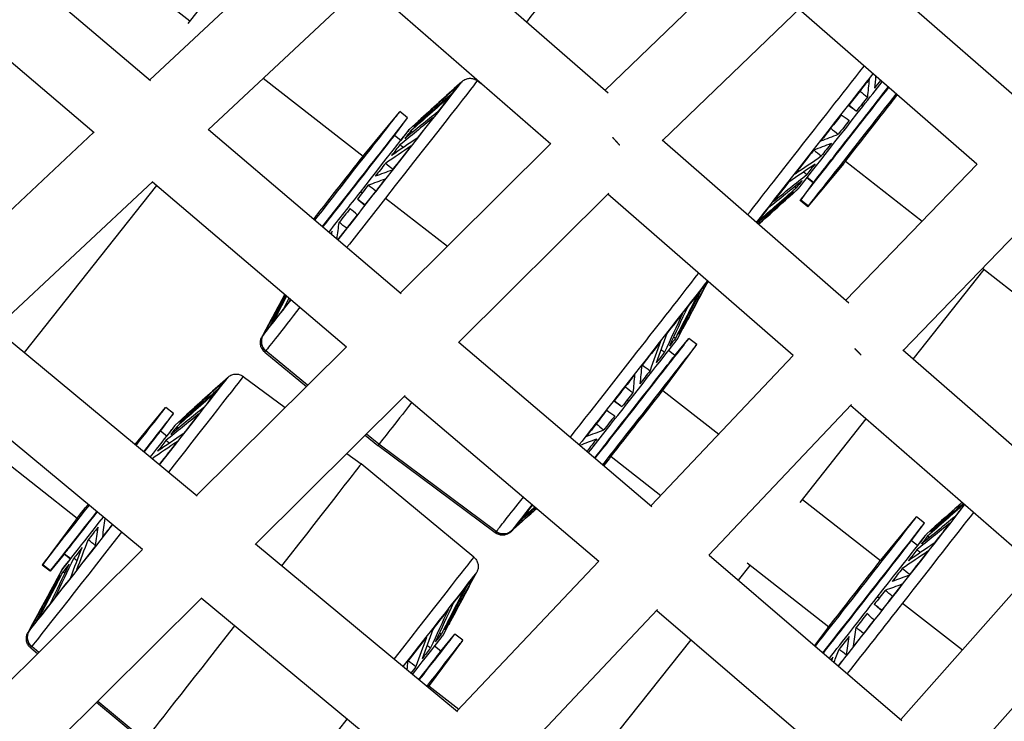
# Model space of a CAD drawing. Units: millimetres. Extents: x -5739 to 5704, y -5928 to 5136.
# Drawn here: x -1765 to -1519, y -1681 to -1506 of the extents above; entities that cross this region are included whole.
import ezdxf

# ---------------------------------------------------------------- set-up
doc = ezdxf.new("R2010")
doc.units = ezdxf.units.MM
doc.header["$LTSCALE"] = 20
doc.layers.add('2d', color=230, linetype='Continuous')

msp = doc.modelspace()

# ---------------------------------------------------------------- linework, layer by layer
at = {"layer": '2d'}
for p, q in [((-1699.71, -1478.2), (-1722.62, -1507.09)), ((-1780.03, -1480.47), (-1731.92, -1521.32)), ((-1750.42, -1484.28), (-1722.09, -1506.41)), ((-1692.65, -1484.35), (-1732.06, -1521.19)), ((-1617.61, -1524.52), (-1664.26, -1483.88)), ((-1511.51, -1529.25), (-1556.36, -1490.21)), ((-1618.43, -1523.81), (-1584.26, -1490.91)), ((-1794.44, -1493.16), (-1745.96, -1534.32)), ((-1678.08, -1496.74), (-1717.56, -1533.64)), ((-1631.97, -1537.21), (-1678.25, -1496.89)), ((-1604.04, -1536.34), (-1569.23, -1502.82)), ((-1525.51, -1542.25), (-1569.98, -1503.54)), ((-1703.75, -1520.73), (-1678.83, -1540.2)), ((-1654.64, -1522.03), (-1654.11, -1521.55)), ((-1650.3, -1521.36), (-1649.37, -1522.05)), ((-1554.98, -1524.04), (-1554.94, -1524.2)), ((-1545.41, -1524.94), (-1545.28, -1525.05)), ((-1678.6, -1539.9), (-1669.68, -1529.12)), ((-1667.71, -1530.64), (-1669.67, -1529.1)), ((-1554.19, -1527.17), (-1554.03, -1527.82)), ((-1671, -1535.07), (-1667.72, -1530.65)), ((-1667.28, -1533.52), (-1665.02, -1531.47)), ((-1665.02, -1531.47), (-1665, -1531.48)), ((-1746.04, -1534.25), (-1785.43, -1571.08)), ((-1717.48, -1533.57), (-1669.29, -1574.48)), ((-1667.41, -1533.68), (-1667.41, -1533.69)), ((-1669.43, -1536.28), (-1670.99, -1535.06)), ((-1557.48, -1576.91), (-1604.14, -1536.25)), ((-1669.47, -1574.33), (-1632.04, -1537.15)), ((-1678.66, -1539.98), (-1678.66, -1539.98)), ((-1558.36, -1541.47), (-1539.21, -1556.44)), ((-1558.8, -1542.02), (-1567.72, -1552.8)), ((-1567.58, -1552.64), (-1558.74, -1541.95)), ((-1525.44, -1542.17), (-1558.3, -1576.19)), ((-1731.32, -1546.5), (-1770.73, -1583.35)), ((-1731.46, -1546.63), (-1682.94, -1587.82)), ((-1566.3, -1546.72), (-1569.54, -1551.1)), ((-1566.41, -1546.87), (-1568, -1545.62)), ((-1567.88, -1545.48), (-1566.3, -1546.72)), ((-1730.42, -1547.51), (-1763.51, -1589.23)), ((-1679.52, -1549.18), (-1678.86, -1549.17)), ((-1675.84, -1549.15), (-1675.68, -1549.15)), ((-1580.09, -1557.21), (-1570.03, -1548.2)), ((-1570.16, -1548.37), (-1572.44, -1550.41)), ((-1566.41, -1546.87), (-1569.68, -1551.27)), ((-1673.21, -1550.66), (-1657.75, -1562.68)), ((-1654.99, -1586.72), (-1617.48, -1549.47)), ((-1571.38, -1590), (-1617.68, -1549.66)), ((-1572.44, -1550.41), (-1572.45, -1550.4)), ((-1567.73, -1552.82), (-1569.69, -1551.28)), ((-1569.54, -1551.1), (-1567.58, -1552.64)), ((-1510.44, -1554), (-1543.95, -1588.69)), ((-1541.42, -1590.9), (-1523.74, -1568.53)), ((-1524.16, -1568.2), (-1504, -1583.95)), ((-1698.32, -1574.76), (-1703.89, -1585.08)), ((-1720.26, -1625.06), (-1770.67, -1583.3)), ((-1600.37, -1585.94), (-1598.93, -1583.25)), ((-1598.93, -1583.25), (-1598.95, -1583.24)), ((-1703.78, -1584.74), (-1704.12, -1585.38)), ((-1600.93, -1589.95), (-1597.44, -1585.72)), ((-1595.47, -1587.24), (-1597.43, -1585.71)), ((-1720.41, -1624.93), (-1683, -1587.77)), ((-1654.93, -1586.67), (-1606.68, -1627.64)), ((-1603.82, -1598.5), (-1595.48, -1587.26)), ((-1703.4, -1589.12), (-1693, -1597.71)), ((-1692.72, -1597.42), (-1703.14, -1588.81)), ((-1571.43, -1589.95), (-1606.89, -1627.46)), ((-1600.93, -1589.95), (-1602.52, -1588.71)), ((-1497.36, -1629.28), (-1544.02, -1588.63)), ((-1713.09, -1595.87), (-1712.56, -1595.38)), ((-1708.76, -1595.19), (-1698.29, -1602.96)), ((-1733.91, -1638.42), (-1784.67, -1596.38)), ((-1613.56, -1597.82), (-1613.52, -1597.98)), ((-1705.75, -1637.15), (-1668.3, -1599.95)), ((-1668.46, -1600.11), (-1619.92, -1641.32)), ((-1603.96, -1598.68), (-1590, -1609.58)), ((-1735.78, -1612.2), (-1728.14, -1602.95)), ((-1726.16, -1604.47), (-1728.12, -1602.94)), ((-1612.77, -1600.95), (-1612.61, -1601.6)), ((-1556.87, -1602.2), (-1592.45, -1639.84)), ((-1510.79, -1642.78), (-1557.1, -1602.44)), ((-1729.45, -1608.9), (-1726.18, -1604.49)), ((-1725.73, -1607.35), (-1723.47, -1605.3)), ((-1723.47, -1605.3), (-1723.45, -1605.31)), ((-1569.67, -1626.64), (-1553.22, -1605.82)), ((-1779.41, -1607.77), (-1750.22, -1630.55)), ((-1725.87, -1607.52), (-1725.86, -1607.52)), ((-1725.87, -1607.52), (-1725.86, -1607.52)), ((-1727.88, -1610.12), (-1729.44, -1608.89)), ((-1678.29, -1609.87), (-1675.15, -1612.47)), ((-1674.89, -1612.15), (-1678, -1609.58)), ((-1645.81, -1634.25), (-1675.15, -1612.47)), ((-1645.55, -1633.93), (-1674.89, -1612.15)), ((-1682.86, -1614.41), (-1679.33, -1617.04)), ((-1616.91, -1615.21), (-1604.49, -1624.91)), ((-1651.16, -1640.32), (-1679.33, -1617.04)), ((-1618.72, -1617.42), (-1617.32, -1615.73)), ((-1617.38, -1615.8), (-1618.72, -1617.42)), ((-1569.09, -1625.91), (-1549.58, -1641.15)), ((-1635.46, -1628.12), (-1641.78, -1633.78)), ((-1549.51, -1641.05), (-1540.59, -1630.27)), ((-1538.62, -1631.79), (-1540.58, -1630.25)), ((-1750.61, -1631.04), (-1758.95, -1642.28)), ((-1750.55, -1630.97), (-1758.82, -1642.12)), ((-1541.91, -1636.22), (-1538.63, -1631.8)), ((-1538.19, -1634.67), (-1535.93, -1632.62)), ((-1535.93, -1632.62), (-1535.91, -1632.63)), ((-1641.46, -1633.57), (-1642.01, -1634.07)), ((-1538.32, -1634.84), (-1538.32, -1634.84)), ((-1538.32, -1634.84), (-1538.32, -1634.84)), ((-1655.22, -1678.93), (-1705.71, -1637.11)), ((-1540.34, -1637.43), (-1541.9, -1636.21)), ((-1771.34, -1675.53), (-1733.95, -1638.39)), ((-1753.49, -1639.58), (-1756.99, -1643.82)), ((-1756.86, -1643.65), (-1753.38, -1639.45)), ((-1751.93, -1640.82), (-1753.5, -1639.59)), ((-1753.38, -1639.45), (-1751.82, -1640.67)), ((-1592.42, -1639.8), (-1544.27, -1681.06)), ((-1757, -1643.83), (-1758.96, -1642.3)), ((-1758.82, -1642.12), (-1756.86, -1643.65)), ((-1619.96, -1641.28), (-1655.4, -1678.78)), ((-1585.09, -1646.08), (-1582.14, -1642.37)), ((-1582.91, -1641.76), (-1562.53, -1657.68)), ((-1549.57, -1641.13), (-1549.57, -1641.13)), ((-1549.57, -1641.13), (-1549.57, -1641.13)), ((-1762.34, -1658.92), (-1753.97, -1643.4)), ((-1754.1, -1643.56), (-1755.56, -1646.25)), ((-1650.78, -1644.7), (-1650.43, -1644.04)), ((-1544.53, -1680.83), (-1510.82, -1642.75)), ((-1755.56, -1646.25), (-1755.54, -1646.26)), ((-1756.51, -1687.58), (-1719.11, -1650.43)), ((-1668.46, -1692.64), (-1719.25, -1650.56)), ((-1550.43, -1650.33), (-1549.77, -1650.32)), ((-1546.75, -1650.3), (-1546.59, -1650.3)), ((-1544.12, -1651.81), (-1529.15, -1663.45)), ((-1605.29, -1653.42), (-1640.82, -1691.01)), ((-1605.48, -1653.63), (-1557.1, -1695.08)), ((-1530.12, -1693.22), (-1496.24, -1654.94)), ((-1658.82, -1659.78), (-1657.39, -1657.08)), ((-1657.39, -1657.08), (-1657.4, -1657.07)), ((-1762.23, -1658.58), (-1762.58, -1659.21)), ((-1659.39, -1663.78), (-1655.89, -1659.56)), ((-1653.92, -1661.08), (-1655.88, -1659.54)), ((-1563.07, -1658.36), (-1566.06, -1662.39)), ((-1563.01, -1658.29), (-1566.05, -1662.39)), ((-1662.27, -1672.33), (-1653.93, -1661.1)), ((-1628.23, -1700.33), (-1596.93, -1660.96)), ((-1761.85, -1662.95), (-1760.12, -1664.38)), ((-1759.83, -1664.1), (-1761.6, -1662.64)), ((-1659.39, -1663.78), (-1660.97, -1662.54)), ((-1662.39, -1672.48), (-1654.94, -1678.29)), ((-1745.4, -1676.55), (-1733.6, -1686.31)), ((-1745.12, -1676.26), (-1733.34, -1685.99))]:
    msp.add_line(p, q, dxfattribs=at)
at = {"layer": '2d', "extrusion": (0, 0, -1)}
for centre, major_axis, ratio, start_param, end_param in [((-1618.27, -1481.46), (26.55, 33.88), 0.001036, 1.434375, 2.41192), ((-1558.42, -1528.36), (25.02, 31.93), 0.001036, 1.292672, 1.434375), ((-1676.85, -1555.24), (26.55, 33.88), 0.001036, -0.000027, 1.434375), ((-1679.21, -1553.39), (24.57, 31.36), 0.001036, -0.097504, 0.11321), ((-1558.31, -1528.44), (24.57, 31.36), 0.001036, 1.330541, 1.434375), ((-1556.4, -1529.94), (16.04, 20.47), 0.001036, 1.133901, 1.236464), ((-1679.21, -1553.39), (24.57, 31.36), 0.001036, 0.188095, 0.39881), ((-1558.42, -1528.36), (25.02, 31.93), 0.001036, 1.434375, 2.664878), ((-1558.31, -1528.44), (24.57, 31.36), 0.001036, 1.434375, 1.541158), ((-1679.21, -1553.39), (24.57, 31.36), 0.001036, 0.473695, 0.684409), ((-1556.4, -1529.94), (16.04, 20.47), 0.001036, 1.349636, 1.434375), ((-1556.4, -1529.94), (16.04, 20.47), 0.001036, 1.434375, 1.522064), ((-1681.06, -1551.94), (16.04, 20.47), 0.001036, 0.207227, 0.379678), ((-1679.21, -1553.39), (24.57, 31.36), 0.001036, 0.759294, 0.970008), ((-1681.06, -1551.94), (16.04, 20.47), 0.001036, -0.006094, 0.094079), ((-1558.31, -1528.44), (24.57, 31.36), 0.001036, 1.616141, 1.826758), ((-1556.4, -1529.94), (16.04, 20.47), 0.001036, 1.635235, 1.807663), ((-1681.06, -1551.94), (16.04, 20.47), 0.001036, 0.492826, 0.665278), ((-1556.4, -1529.94), (16.04, 20.47), 0.001036, 1.920835, 2.093262), ((-1681.06, -1551.94), (16.04, 20.47), 0.001036, 0.778425, 0.950877), ((-1679.21, -1553.39), (24.57, 31.36), 0.001036, 1.044893, 1.255608), ((-1558.31, -1528.44), (24.57, 31.36), 0.001036, 1.90174, 2.112357), ((-1681.06, -1551.94), (16.04, 20.47), 0.001036, 1.064025, 1.236476), ((-1556.4, -1529.94), (16.04, 20.47), 0.001036, 2.206434, 2.378862), ((-1679.21, -1553.39), (24.57, 31.36), 0.001036, 1.330493, 1.434375), ((-1558.31, -1528.44), (24.57, 31.36), 0.001036, 2.187339, 2.397956), ((-1556.4, -1529.94), (16.04, 20.47), 0.001036, 2.492033, 2.664461), ((-1681.06, -1551.94), (16.04, 20.47), 0.001036, 1.434375, 1.522076), ((-1681.06, -1551.94), (16.04, 20.47), 0.001036, 1.349624, 1.434375), ((-1679.21, -1553.39), (24.57, 31.36), 0.001036, 1.434375, 1.541207), ((-1556.4, -1529.94), (16.04, 20.47), 0.001036, 2.777633, 2.95006), ((-1676.85, -1555.24), (26.55, 33.88), 0.001036, 1.434375, 1.800221), ((-1556.4, -1529.94), (16.04, 20.47), 0.001036, 3.063232, 3.141575), ((-1681.06, -1551.94), (16.04, 20.47), 0.001036, 1.635223, 1.807675), ((-1558.31, -1528.44), (24.57, 31.36), 0.001036, 2.472939, 2.683556), ((-1679.21, -1553.39), (24.57, 31.36), 0.001036, 1.616092, 1.815991), ((-1681.06, -1551.94), (16.04, 20.47), 0.001036, 1.920823, 1.947905), ((-1616.99, -1602.14), (25.02, 31.93), 0.001036, 0.26307, 1.434375), ((-1616.89, -1602.22), (24.57, 31.36), 0.001036, 0.188144, 0.398761), ((-1679.21, -1553.39), (24.57, 31.36), 0.001036, 2.374661, 2.398005), ((-1616.89, -1602.22), (24.57, 31.36), 0.001036, 0.473743, 0.68436), ((-1676.85, -1555.24), (26.55, 33.88), 0.001036, 2.303917, 3.005172), ((-1679.21, -1553.39), (24.57, 31.36), 0.001036, 2.47289, 2.683604), ((-1616.89, -1602.22), (24.57, 31.36), 0.001036, 0.759343, 0.96996), ((-1679.21, -1553.39), (24.57, 31.36), 0.001036, 2.758489, 2.969204), ((-1614.97, -1603.72), (16.04, 20.47), 0.001036, 0.207239, 0.379666), ((-1614.97, -1603.72), (16.04, 20.47), 0.001036, 0.000018, 0.094067), ((-1701.25, -1586.52), (-2.35, 1.87), 0.990709, -1.552234, -0.175994), ((-1679.21, -1553.39), (24.57, 31.36), 0.001036, 3.044089, 3.251175), ((-1614.97, -1603.72), (16.04, 20.47), 0.001036, 0.492838, 0.665266), ((-1616.89, -1602.22), (24.57, 31.36), 0.001036, 1.044942, 1.255559), ((-1676.85, -1555.24), (26.55, 33.88), 0.001036, 3.005172, 3.14162), ((-1614.97, -1603.72), (16.04, 20.47), 0.001036, 0.778437, 0.950865), ((-1735.3, -1629.07), (26.55, 33.88), 0.001036, -0.000027, 1.271418), ((-1737.66, -1627.22), (24.57, 31.36), 0.001036, -0.097504, 0.11321), ((-1616.89, -1602.22), (24.57, 31.36), 0.001036, 1.330541, 1.434375), ((-1614.97, -1603.72), (16.04, 20.47), 0.001036, 1.064037, 1.236464), ((-1737.66, -1627.22), (24.57, 31.36), 0.001036, 0.188095, 0.39881), ((-1616.99, -1602.14), (25.02, 31.93), 0.001036, 1.434375, 1.891149), ((-1616.89, -1602.22), (24.57, 31.36), 0.001036, 1.434375, 1.541158), ((-1737.66, -1627.22), (24.57, 31.36), 0.001036, 0.473695, 0.684409), ((-1614.97, -1603.72), (16.04, 20.47), 0.001036, 1.349636, 1.434375), ((-1648.01, -1577.84), (27.14, 34.63), 0.001036, 2.328561, 3.005172), ((-1614.97, -1603.72), (16.04, 20.47), 0.001036, 1.434375, 1.522064), ((-1739.51, -1625.77), (16.04, 20.47), 0.001036, 0.207227, 0.379678), ((-1737.66, -1627.22), (24.57, 31.36), 0.001036, 0.759294, 0.970008), ((-1739.51, -1625.77), (16.04, 20.47), 0.001036, -0.006094, 0.094079), ((-1616.89, -1602.22), (24.57, 31.36), 0.001036, 1.616141, 1.826758), ((-1614.97, -1603.72), (16.04, 20.47), 0.001036, 1.635235, 1.807663), ((-1739.51, -1625.77), (16.04, 20.47), 0.001036, 0.492826, 0.665278), ((-1739.51, -1625.77), (16.04, 20.47), 0.001036, 0.778425, 0.950877), ((-1737.66, -1627.22), (24.57, 31.36), 0.001036, 1.044893, 1.244339), ((-1648.01, -1577.84), (27.14, 34.63), 0.001036, 3.005172, 3.14162), ((-1614.97, -1603.72), (16.04, 20.47), 0.001036, 1.920835, 2.088617), ((-1706.46, -1651.67), (27.14, 34.63), 0.001036, -0.000027, 1.30168), ((-1616.99, -1602.14), (25.02, 31.93), 0.001036, 2.47128, 3.005172), ((-1616.89, -1602.22), (24.57, 31.36), 0.001036, 2.494961, 2.683556), ((-1550.12, -1654.54), (24.57, 31.36), 0.001036, 0.511128, 0.684409), ((-1547.76, -1656.39), (26.55, 33.88), 0.001036, 0.63741, 1.434375), ((-1739.51, -1625.77), (16.04, 20.47), 0.001036, 1.920823, 2.093274), ((-1737.66, -1627.22), (24.57, 31.36), 0.001036, 1.727871, 1.826806), ((-1616.89, -1602.22), (24.57, 31.36), 0.001036, 2.758538, 2.969155), ((-1550.12, -1654.54), (24.57, 31.36), 0.001036, 0.759294, 0.970008), ((-1551.97, -1653.09), (16.04, 20.47), 0.001036, -0.006094, 0.094079), ((-1735.3, -1629.07), (26.55, 33.88), 0.001036, 1.718009, 3.005172), ((-1643.78, -1631.55), (-2.35, 1.87), 0.990709, 3.308508, 4.678592), ((-1616.99, -1602.14), (25.02, 31.93), 0.001036, 3.005172, 3.135717), ((-1616.89, -1602.22), (24.57, 31.36), 0.001036, 3.044137, 3.135717), ((-1551.97, -1653.09), (16.04, 20.47), 0.001036, 0.492826, 0.665278), ((-1551.97, -1653.09), (16.04, 20.47), 0.001036, 0.207227, 0.379678), ((-1737.66, -1627.22), (24.57, 31.36), 0.001036, 1.901691, 2.112406), ((-1739.51, -1625.77), (16.04, 20.47), 0.001036, 2.206422, 2.378874), ((-1551.97, -1653.09), (16.04, 20.47), 0.001036, 0.778425, 0.950877), ((-1550.12, -1654.54), (24.57, 31.36), 0.001036, 1.044893, 1.255608), ((-1739.51, -1625.77), (16.04, 20.47), 0.001036, 2.492021, 2.664473), ((-1739.51, -1625.77), (16.04, 20.47), 0.001036, 2.777621, 2.950072), ((-1675.45, -1675.97), (25.02, 31.93), 0.001036, 0.005875, 1.305689), ((-1675.35, -1676.05), (24.57, 31.36), 0.001036, 0.005875, 0.113162), ((-1551.97, -1653.09), (16.04, 20.47), 0.001036, 1.064025, 1.236476), ((-1737.66, -1627.22), (24.57, 31.36), 0.001036, 2.187291, 2.398005), ((-1739.51, -1625.77), (16.04, 20.47), 0.001036, 3.06322, 3.147687), ((-1675.35, -1676.05), (24.57, 31.36), 0.001036, 0.188144, 0.398761), ((-1550.12, -1654.54), (24.57, 31.36), 0.001036, 1.330493, 1.434375), ((-1675.35, -1676.05), (24.57, 31.36), 0.001036, 0.473743, 0.68436), ((-1551.97, -1653.09), (16.04, 20.47), 0.001036, 1.349624, 1.434375), ((-1737.66, -1627.22), (24.57, 31.36), 0.001036, 2.47289, 2.683604), ((-1547.76, -1656.39), (26.55, 33.88), 0.001036, 1.434375, 1.963697), ((-1551.97, -1653.09), (16.04, 20.47), 0.001036, 1.434375, 1.522076), ((-1550.12, -1654.54), (24.57, 31.36), 0.001036, 1.434375, 1.541207), ((-1675.35, -1676.05), (24.57, 31.36), 0.001036, 0.759343, 0.96996), ((-1551.97, -1653.09), (16.04, 20.47), 0.001036, 1.635223, 1.807675), ((-1737.66, -1627.22), (24.57, 31.36), 0.001036, 2.758489, 2.969204), ((-1706.46, -1651.67), (27.14, 34.63), 0.001036, 1.737668, 3.005172), ((-1673.43, -1677.56), (16.04, 20.47), 0.001036, 0.000018, 0.094067), ((-1550.12, -1654.54), (24.57, 31.36), 0.001036, 1.616092, 1.826806), ((-1759.7, -1660.35), (-2.35, 1.87), 0.990709, -1.552234, -0.175994), ((-1737.66, -1627.22), (24.57, 31.36), 0.001036, 3.044089, 3.251175), ((-1673.43, -1677.56), (16.04, 20.47), 0.001036, 0.492838, 0.665266), ((-1673.43, -1677.56), (16.04, 20.47), 0.001036, 0.207239, 0.379666), ((-1675.35, -1676.05), (24.57, 31.36), 0.001036, 1.044942, 1.255559), ((-1551.97, -1653.09), (16.04, 20.47), 0.001036, 1.920823, 2.093274), ((-1735.3, -1629.07), (26.55, 33.88), 0.001036, 3.005172, 3.14162), ((-1673.43, -1677.56), (16.04, 20.47), 0.001036, 0.778437, 0.950865), ((-1550.12, -1654.54), (24.57, 31.36), 0.001036, 1.901691, 1.993638), ((-1551.97, -1653.09), (16.04, 20.47), 0.001036, 2.206422, 2.245336), ((-1673.43, -1677.56), (16.04, 20.47), 0.001036, 1.064037, 1.152738)]:
    msp.add_ellipse(centre, major_axis=major_axis, ratio=ratio, start_param=start_param, end_param=end_param, dxfattribs=at)
at = {"layer": '2d'}
for centre, major_axis, ratio, start_param, end_param in [((-1560.68, -1526.58), (26.55, 33.88), 0.001036, 3.726286, 4.977693), ((-1679.12, -1553.46), (25.01, 31.91), 0.001036, -1.434375, 0.006094), ((-1555.98, -1530.27), (14.19, 18.1), 0.001036, -1.434375, -1.073214), ((-1554.27, -1531.61), (15.42, 19.68), 0.001036, 3.278014, 5.162002), ((-1554.38, -1531.52), (12.03, 15.35), 0.001036, 3.278014, 5.303882), ((-1552.31, -1533.14), (15.42, 19.68), 0.001036, 3.278014, 5.156285), ((-1552.02, -1533.37), (6.78, 8.66), 0.001036, 3.278014, 6.056512), ((-1685.09, -1548.78), (15.42, 19.68), 0.001036, 4.327934, 6.322757), ((-1555.98, -1530.27), (14.19, 18.1), 0.001036, 3.278014, 4.84881), ((-1683.13, -1550.32), (15.42, 19.68), 0.001036, 4.323712, 6.283185), ((-1681.46, -1551.62), (14.19, 18.1), 0.001036, -1.434375, 0.136421), ((-1681.46, -1551.62), (14.19, 18.1), 0.001036, 0.136421, 0.558924), ((-1683.02, -1550.41), (12.03, 15.35), 0.001036, 4.204735, 6.243613), ((-1685.38, -1548.56), (6.78, 8.66), 0.001036, 3.694461, 6.419606), ((-1685.38, -1548.56), (6.78, 8.66), 0.001036, 0.136421, 0.264331), ((-1552.02, -1533.37), (6.78, 8.66), 0.001036, 3.181165, 3.278014), ((-1554.38, -1531.52), (12.03, 15.35), 0.001036, 3.141593, 3.278014), ((-1681.46, -1551.62), (14.19, 18.1), 0.001036, 4.283866, 4.84881), ((-1679.12, -1553.46), (25.01, 31.91), 0.001036, 4.471436, 4.84881), ((-1555.98, -1530.27), (14.19, 18.1), 0.001036, 3.147468, 3.278014), ((-1554.27, -1531.61), (15.42, 19.68), 0.001036, 3.102021, 3.278014), ((-1552.31, -1533.14), (15.42, 19.68), 0.001036, 3.141593, 3.278014), ((-1619.26, -1600.36), (26.55, 33.88), 0.001036, 4.413822, 5.864141), ((-1679.12, -1553.46), (25.01, 31.91), 0.001036, 3.278014, 3.926292), ((-1701.25, -1586.52), (-2.35, 1.87), 0.990709, 0.175994, 1.552234), ((-1679.12, -1553.46), (25.01, 31.91), 0.001036, 3.135498, 3.278014), ((-1612.85, -1605.39), (15.42, 19.68), 0.001036, 4.16646, 6.322757), ((-1614.56, -1604.05), (14.19, 18.1), 0.001036, -1.434375, -0.005875), ((-1610.89, -1606.92), (15.42, 19.68), 0.001036, 4.161878, 6.283185), ((-1612.96, -1605.3), (12.03, 15.35), 0.001036, 3.984423, 6.283185), ((-1737.57, -1627.3), (25.01, 31.91), 0.001036, -1.250325, 0.006094), ((-1610.6, -1607.15), (6.78, 8.66), 0.001036, 3.278014, 6.243613), ((-1743.54, -1622.62), (15.42, 19.68), 0.001036, -1.024946, 0.039572), ((-1614.56, -1604.05), (14.19, 18.1), 0.001036, 4.117218, 4.84881), ((-1741.58, -1624.15), (15.42, 19.68), 0.001036, -1.028107, 0), ((-1739.92, -1625.46), (14.19, 18.1), 0.001036, -0.977796, 0.136421), ((-1739.92, -1625.46), (14.19, 18.1), 0.001036, 0.136421, 0.558924), ((-1741.47, -1624.24), (12.03, 15.35), 0.001036, -0.847428, -0.039572), ((-1610.6, -1607.15), (6.78, 8.66), 0.001036, 3.181165, 3.278014), ((-1619.26, -1600.36), (26.55, 33.88), 0.001036, 3.278014, 3.885403), ((-1743.54, -1622.62), (15.42, 19.68), 0.001036, 3.278014, 4.46885), ((-1743.83, -1622.39), (6.78, 8.66), 0.001036, 3.278014, 4.133496), ((-1550.03, -1654.61), (25.01, 31.91), 0.001036, -1.434375, -0.541719), ((-1741.58, -1624.15), (15.42, 19.68), 0.001036, 3.278014, 4.466063), ((-1739.92, -1625.46), (14.19, 18.1), 0.001036, 3.278014, 4.441546), ((-1741.47, -1624.24), (12.03, 15.35), 0.001036, 3.278014, 4.394238), ((-1556, -1649.93), (15.42, 19.68), 0.001036, 4.016891, 6.322757), ((-1737.57, -1627.3), (25.01, 31.91), 0.001036, 3.278014, 4.557994), ((-1743.83, -1622.39), (6.78, 8.66), 0.001036, 2.799497, 3.278014), ((-1554.04, -1651.47), (15.42, 19.68), 0.001036, 4.011193, 6.283185), ((-1619.26, -1600.36), (26.55, 33.88), 0.001036, 3.14162, 3.278014), ((-1643.78, -1631.55), (-2.35, 1.87), 0.990709, 1.604594, 2.974677), ((-1552.37, -1652.77), (14.19, 18.1), 0.001036, -1.434375, 0.136421), ((-1552.37, -1652.77), (14.19, 18.1), 0.001036, 0.136421, 0.558924), ((-1553.93, -1651.56), (12.03, 15.35), 0.001036, 3.737932, 6.243613), ((-1741.47, -1624.24), (12.03, 15.35), 0.001036, 3.181165, 3.278014), ((-1743.54, -1622.62), (15.42, 19.68), 0.001036, 3.102021, 3.278014), ((-1739.92, -1625.46), (14.19, 18.1), 0.001036, 2.582668, 3.278014), ((-1677.71, -1674.2), (26.55, 33.88), 0.001036, -1.319415, -0.000027), ((-1556.29, -1649.71), (6.78, 8.66), 0.001036, 3.278014, 6.419606), ((-1741.58, -1624.15), (15.42, 19.68), 0.001036, 3.141593, 3.278014), ((-1552.37, -1652.77), (14.19, 18.1), 0.001036, 3.9296, 4.84881), ((-1550.03, -1654.61), (25.01, 31.91), 0.001036, 4.29724, 4.84881), ((-1759.7, -1660.35), (-2.35, 1.87), 0.990709, 0.175994, 1.552234), ((-1737.57, -1627.3), (25.01, 31.91), 0.001036, 3.135498, 3.278014), ((-1673.01, -1677.88), (14.19, 18.1), 0.001036, -1.094509, -0.005875), ((-1671.3, -1679.22), (15.42, 19.68), 0.001036, -1.137965, 0.039572), ((-1556.29, -1649.71), (6.78, 8.66), 0.001036, 2.739474, 3.278014), ((-1669.34, -1680.76), (15.42, 19.68), 0.001036, -1.140942, 0), ((-1671.41, -1679.13), (12.03, 15.35), 0.001036, -1.002784, 0), ((-1669.05, -1680.98), (6.78, 8.66), 0.001036, -0.329273, -0.039572), ((-1677.71, -1674.2), (26.55, 33.88), 0.001036, 3.278014, 4.518338)]:
    msp.add_ellipse(centre, major_axis=major_axis, ratio=ratio, start_param=start_param, end_param=end_param, dxfattribs=at)
for points in [[(-1654.76, -1522.18), (-1658.18, -1525.28), (-1661.59, -1528.37), (-1665.01, -1531.47)], [(-1654.75, -1522.18), (-1654.76, -1522.18), (-1654.76, -1522.18), (-1654.76, -1522.18)], [(-1552.44, -1521), (-1552.58, -1522.49), (-1552.72, -1523.98), (-1552.86, -1525.46)], [(-1550.81, -1520.23), (-1550.91, -1521.23), (-1551.01, -1522.23), (-1551.11, -1523.24)], [(-1656.56, -1524.5), (-1659.76, -1527.31), (-1662.96, -1530.12), (-1666.15, -1532.93)], [(-1655.07, -1522.59), (-1658.5, -1525.69), (-1661.93, -1528.8), (-1665.36, -1531.91)], [(-1654.79, -1522.23), (-1658.23, -1525.34), (-1661.66, -1528.45), (-1665.09, -1531.56)], [(-1554.78, -1523.99), (-1554.14, -1524.48), (-1553.5, -1524.97), (-1552.86, -1525.46)], [(-1657.33, -1525.49), (-1660.53, -1528.3), (-1663.72, -1531.1), (-1666.92, -1533.91)], [(-1660.15, -1529.11), (-1662.91, -1531.35), (-1665.67, -1533.6), (-1668.43, -1535.84)], [(-1557.55, -1527.53), (-1556.9, -1528.01), (-1556.25, -1528.48), (-1555.59, -1528.96)], [(-1557.47, -1527.43), (-1556.85, -1527.94), (-1556.22, -1528.45), (-1555.59, -1528.96)], [(-1661.37, -1530.66), (-1664.12, -1532.9), (-1666.87, -1535.14), (-1669.62, -1537.37)], [(-1665.16, -1532.06), (-1665.23, -1532.01), (-1665.29, -1531.96), (-1665.36, -1531.91)], [(-1559.4, -1529.88), (-1558.73, -1530.35), (-1558.07, -1530.81), (-1557.41, -1531.27)], [(-1666.47, -1534.25), (-1666.62, -1534.14), (-1666.77, -1534.02), (-1666.92, -1533.91)], [(-1562.03, -1533.24), (-1561.4, -1533.75), (-1560.77, -1534.25), (-1560.14, -1534.76)], [(-1665.29, -1535.68), (-1667.44, -1537.14), (-1669.58, -1538.6), (-1671.72, -1540.06)], [(-1566.27, -1538.65), (-1564.8, -1538.09), (-1563.34, -1537.53), (-1561.88, -1536.98)], [(-1564.5, -1536.4), (-1563.05, -1535.85), (-1561.59, -1535.31), (-1560.14, -1534.76)], [(-1666.85, -1537.67), (-1668.99, -1539.12), (-1671.12, -1540.57), (-1673.26, -1542.02)], [(-1668.77, -1538.04), (-1669.05, -1537.82), (-1669.34, -1537.6), (-1669.62, -1537.37)], [(-1566.28, -1538.67), (-1565.65, -1539.17), (-1565.02, -1539.67), (-1564.38, -1540.17)], [(-1570.95, -1544.62), (-1568.76, -1543.14), (-1566.57, -1541.65), (-1564.38, -1540.17)], [(-1671.56, -1543.69), (-1672.97, -1544.21), (-1674.37, -1544.72), (-1675.78, -1545.24)], [(-1671.4, -1543.49), (-1672.02, -1543), (-1672.64, -1542.51), (-1673.26, -1542.02)], [(-1572.49, -1546.59), (-1570.3, -1545.09), (-1568.1, -1543.6), (-1565.9, -1542.11)], [(-1568.82, -1544.09), (-1568.54, -1544.31), (-1568.26, -1544.53), (-1567.98, -1544.75)], [(-1673.33, -1545.95), (-1674.73, -1546.45), (-1676.13, -1546.96), (-1677.52, -1547.46)], [(-1577.57, -1553.05), (-1574.77, -1550.79), (-1571.96, -1548.52), (-1569.16, -1546.25)], [(-1576.38, -1551.53), (-1573.58, -1549.27), (-1570.78, -1547.01), (-1567.98, -1544.75)], [(-1675.68, -1548.94), (-1676.29, -1548.45), (-1676.91, -1547.96), (-1677.52, -1547.46)], [(-1580.41, -1556.93), (-1577.4, -1554.31), (-1574.39, -1551.7), (-1571.38, -1549.08)], [(-1580.34, -1556.57), (-1577.1, -1553.76), (-1573.87, -1550.95), (-1570.64, -1548.13)], [(-1571.07, -1547.8), (-1570.93, -1547.91), (-1570.78, -1548.02), (-1570.64, -1548.13)], [(-1678.37, -1552.38), (-1679, -1551.91), (-1679.63, -1551.43), (-1680.26, -1550.96)], [(-1678.45, -1552.49), (-1679.05, -1551.98), (-1679.66, -1551.47), (-1680.26, -1550.96)], [(-1580.12, -1557.19), (-1577.46, -1554.8), (-1574.8, -1552.42), (-1572.14, -1550.04)], [(-1580.07, -1557.23), (-1577.51, -1554.94), (-1574.95, -1552.64), (-1572.39, -1550.35)], [(-1572.32, -1549.9), (-1572.26, -1549.95), (-1572.2, -1549.99), (-1572.14, -1550.04)], [(-1680.29, -1554.83), (-1680.89, -1554.31), (-1681.48, -1553.79), (-1682.07, -1553.27)], [(-1686.65, -1559.75), (-1686.61, -1559.49), (-1686.58, -1559.23), (-1686.54, -1558.97)], [(-1685.34, -1560.86), (-1685.16, -1559.49), (-1684.98, -1558.13), (-1684.81, -1556.76)], [(-1682.93, -1558.2), (-1683.55, -1557.72), (-1684.18, -1557.24), (-1684.81, -1556.76)], [(-1594.24, -1573.33), (-1596.18, -1577.12), (-1598.12, -1580.92), (-1600.07, -1584.71)], [(-1592.75, -1571.42), (-1594.92, -1575.51), (-1597.1, -1579.6), (-1599.27, -1583.69)], [(-1592.68, -1571.44), (-1594.79, -1575.41), (-1596.89, -1579.37), (-1599, -1583.34)], [(-1592.68, -1571.44), (-1594.77, -1575.38), (-1596.86, -1579.31), (-1598.95, -1583.24)], [(-1703.66, -1584.6), (-1701.89, -1581.31), (-1700.12, -1578.03), (-1698.34, -1574.74)], [(-1703.41, -1584.29), (-1701.7, -1581.12), (-1700, -1577.95), (-1698.29, -1574.79)], [(-1701.99, -1582.48), (-1700.68, -1579.98), (-1699.38, -1577.47), (-1698.07, -1574.97)], [(-1701.23, -1581.53), (-1700.12, -1579.39), (-1699.01, -1577.25), (-1697.9, -1575.12)], [(-1698.47, -1578.01), (-1698.09, -1577.21), (-1697.71, -1576.41), (-1697.33, -1575.61)], [(-1697.27, -1576.49), (-1697.18, -1576.29), (-1697.09, -1576.09), (-1696.99, -1575.89)], [(-1595.02, -1574.33), (-1596.95, -1578.11), (-1598.89, -1581.9), (-1600.83, -1585.69)], [(-1597.84, -1577.94), (-1599.34, -1581.17), (-1600.84, -1584.4), (-1602.34, -1587.62)], [(-1599.05, -1579.49), (-1600.55, -1582.71), (-1602.04, -1585.93), (-1603.54, -1589.16)], [(-1599.46, -1583.53), (-1599.4, -1583.59), (-1599.34, -1583.64), (-1599.27, -1583.69)], [(-1602.98, -1584.51), (-1603.86, -1586.95), (-1604.75, -1589.4), (-1605.64, -1591.84)], [(-1601.28, -1585.34), (-1601.13, -1585.46), (-1600.98, -1585.57), (-1600.83, -1585.69)], [(-1604.53, -1586.5), (-1605.41, -1588.93), (-1606.29, -1591.37), (-1607.17, -1593.8)], [(-1604.41, -1588.47), (-1604.12, -1588.7), (-1603.83, -1588.93), (-1603.54, -1589.16)], [(-1609.25, -1592.52), (-1609.39, -1594.02), (-1609.54, -1595.52), (-1609.69, -1597.02)], [(-1609.09, -1592.32), (-1608.45, -1592.81), (-1607.81, -1593.3), (-1607.17, -1593.8)], [(-1611.02, -1594.78), (-1611.16, -1596.27), (-1611.29, -1597.76), (-1611.43, -1599.25)], [(-1715.01, -1598.34), (-1718.21, -1601.15), (-1721.41, -1603.96), (-1724.61, -1606.77)], [(-1713.52, -1596.42), (-1716.95, -1599.53), (-1720.38, -1602.64), (-1723.81, -1605.74)], [(-1713.25, -1596.07), (-1716.68, -1599.18), (-1720.11, -1602.28), (-1723.54, -1605.39)], [(-1713.21, -1596.01), (-1716.63, -1599.11), (-1720.05, -1602.21), (-1723.46, -1605.31)], [(-1713.21, -1596.02), (-1713.21, -1596.02), (-1713.21, -1596.01), (-1713.21, -1596.01)], [(-1613.36, -1597.77), (-1612.72, -1598.27), (-1612.08, -1598.76), (-1611.43, -1599.25)], [(-1715.78, -1599.33), (-1718.98, -1602.14), (-1722.18, -1604.94), (-1725.37, -1607.75)], [(-1718.61, -1602.94), (-1721.36, -1605.19), (-1724.12, -1607.43), (-1726.88, -1609.68)], [(-1616.13, -1601.31), (-1615.48, -1601.79), (-1614.83, -1602.26), (-1614.17, -1602.74)], [(-1616.05, -1601.21), (-1615.43, -1601.72), (-1614.8, -1602.23), (-1614.17, -1602.74)], [(-1719.82, -1604.5), (-1722.57, -1606.73), (-1725.33, -1608.97), (-1728.08, -1611.21)], [(-1723.61, -1605.89), (-1723.68, -1605.84), (-1723.75, -1605.79), (-1723.81, -1605.74)], [(-1617.97, -1603.66), (-1617.31, -1604.13), (-1616.65, -1604.59), (-1615.99, -1605.06)], [(-1724.93, -1608.09), (-1725.08, -1607.97), (-1725.22, -1607.86), (-1725.37, -1607.75)], [(-1620.61, -1607.02), (-1619.98, -1607.53), (-1619.35, -1608.04), (-1618.72, -1608.54)], [(-1723.75, -1609.52), (-1725.89, -1610.98), (-1728.03, -1612.43), (-1730.18, -1613.89)], [(-1623.08, -1610.18), (-1621.63, -1609.63), (-1620.17, -1609.09), (-1618.72, -1608.54)], [(-1725.3, -1611.5), (-1727.38, -1612.91), (-1729.45, -1614.32), (-1731.52, -1615.73)], [(-1727.22, -1611.88), (-1727.5, -1611.66), (-1727.79, -1611.43), (-1728.08, -1611.21)], [(-1624.67, -1612.36), (-1623.27, -1611.83), (-1621.86, -1611.29), (-1620.46, -1610.76)], [(-1639.67, -1631.31), (-1638.36, -1630.17), (-1637.05, -1629.03), (-1635.74, -1627.89)], [(-1638.92, -1630.35), (-1637.91, -1629.48), (-1636.91, -1628.61), (-1635.91, -1627.74)], [(-1528.78, -1627.11), (-1531.79, -1629.76), (-1534.81, -1632.41), (-1537.83, -1635.06)], [(-1528.95, -1626.96), (-1531.66, -1629.33), (-1534.36, -1631.71), (-1537.07, -1634.08)], [(-1529.25, -1626.7), (-1531.59, -1628.82), (-1533.93, -1630.94), (-1536.27, -1633.06)], [(-1529.31, -1626.65), (-1531.54, -1628.67), (-1533.77, -1630.69), (-1536, -1632.71)], [(-1529.32, -1626.64), (-1531.52, -1628.63), (-1533.72, -1630.63), (-1535.92, -1632.62)], [(-1641.34, -1633.43), (-1639.38, -1631.67), (-1637.41, -1629.9), (-1635.44, -1628.14)], [(-1641.09, -1633.11), (-1639.23, -1631.44), (-1637.36, -1629.77), (-1635.49, -1628.1)], [(-1531.06, -1630.26), (-1533.82, -1632.5), (-1536.58, -1634.75), (-1539.34, -1636.99)], [(-1745.62, -1637.44), (-1745.41, -1635.89), (-1745.2, -1634.35), (-1745, -1632.81)], [(-1743.85, -1635.19), (-1743.66, -1633.68), (-1743.46, -1632.18), (-1743.27, -1630.67)], [(-1532.28, -1631.81), (-1535.03, -1634.05), (-1537.78, -1636.29), (-1540.54, -1638.52)], [(-1537.39, -1635.4), (-1537.53, -1635.29), (-1537.68, -1635.17), (-1537.83, -1635.06)], [(-1536.07, -1633.21), (-1536.14, -1633.16), (-1536.2, -1633.11), (-1536.27, -1633.06)], [(-1750.3, -1643.41), (-1749.37, -1640.94), (-1748.43, -1638.47), (-1747.5, -1636)], [(-1745.63, -1637.45), (-1746.25, -1636.97), (-1746.88, -1636.49), (-1747.5, -1636)], [(-1536.21, -1636.83), (-1538.35, -1638.29), (-1540.49, -1639.75), (-1542.64, -1641.21)], [(-1751.84, -1645.37), (-1750.9, -1642.9), (-1749.96, -1640.42), (-1749.02, -1637.94)], [(-1537.76, -1638.82), (-1539.9, -1640.27), (-1542.03, -1641.72), (-1544.17, -1643.17)], [(-1539.68, -1639.19), (-1539.96, -1638.97), (-1540.25, -1638.75), (-1540.54, -1638.52)], [(-1756.92, -1651.84), (-1755.37, -1648.59), (-1753.82, -1645.34), (-1752.28, -1642.09)], [(-1755.73, -1650.32), (-1754.18, -1647.08), (-1752.64, -1643.83), (-1751.1, -1640.59)], [(-1750.27, -1641.23), (-1750.55, -1641.02), (-1750.82, -1640.8), (-1751.1, -1640.59)], [(-1760.44, -1656.32), (-1758.46, -1652.52), (-1756.48, -1648.71), (-1754.5, -1644.91)], [(-1759.69, -1655.36), (-1757.71, -1651.56), (-1755.73, -1647.77), (-1753.75, -1643.97)], [(-1753.33, -1644.3), (-1753.47, -1644.19), (-1753.61, -1644.08), (-1753.75, -1643.97)], [(-1650.93, -1644.9), (-1653.1, -1648.99), (-1655.28, -1653.08), (-1657.45, -1657.18)], [(-1650.92, -1644.89), (-1653.08, -1648.95), (-1655.24, -1653.01), (-1657.4, -1657.07)], [(-1542.47, -1644.84), (-1543.88, -1645.36), (-1545.28, -1645.87), (-1546.69, -1646.39)], [(-1542.31, -1644.64), (-1542.93, -1644.15), (-1543.55, -1643.66), (-1544.17, -1643.17)], [(-1762.11, -1658.43), (-1759.91, -1654.35), (-1757.71, -1650.27), (-1755.5, -1646.19)], [(-1761.86, -1658.12), (-1759.66, -1654.04), (-1757.46, -1649.96), (-1755.26, -1645.88)], [(-1755.08, -1646.02), (-1755.14, -1645.97), (-1755.2, -1645.92), (-1755.26, -1645.88)], [(-1652.69, -1647.17), (-1654.63, -1650.96), (-1656.58, -1654.75), (-1658.52, -1658.55)], [(-1651.2, -1645.25), (-1653.38, -1649.34), (-1655.55, -1653.43), (-1657.72, -1657.52)], [(-1544.24, -1647.1), (-1545.64, -1647.6), (-1547.04, -1648.11), (-1548.43, -1648.61)], [(-1653.47, -1648.16), (-1655.41, -1651.95), (-1657.35, -1655.74), (-1659.28, -1659.53)], [(-1546.59, -1650.1), (-1547.2, -1649.6), (-1547.82, -1649.11), (-1548.43, -1648.61)], [(-1656.29, -1651.77), (-1657.79, -1655), (-1659.29, -1658.23), (-1660.79, -1661.46)], [(-1549.28, -1653.53), (-1549.91, -1653.06), (-1550.54, -1652.58), (-1551.17, -1652.11)], [(-1549.36, -1653.64), (-1549.96, -1653.13), (-1550.57, -1652.62), (-1551.17, -1652.11)], [(-1657.5, -1653.33), (-1659, -1656.55), (-1660.49, -1659.77), (-1661.99, -1662.99)], [(-1551.2, -1655.98), (-1551.8, -1655.46), (-1552.39, -1654.94), (-1552.98, -1654.42)], [(-1657.92, -1657.37), (-1657.85, -1657.42), (-1657.79, -1657.47), (-1657.72, -1657.52)], [(-1661.43, -1658.35), (-1662.32, -1660.79), (-1663.2, -1663.23), (-1664.09, -1665.68)], [(-1659.73, -1659.17), (-1659.58, -1659.29), (-1659.43, -1659.41), (-1659.28, -1659.53)], [(-1556.31, -1662.5), (-1556.11, -1660.97), (-1555.91, -1659.44), (-1555.72, -1657.91)], [(-1553.84, -1659.35), (-1554.46, -1658.87), (-1555.09, -1658.39), (-1555.72, -1657.91)], [(-1662.99, -1660.34), (-1663.86, -1662.77), (-1664.74, -1665.2), (-1665.62, -1667.63)], [(-1662.87, -1662.3), (-1662.57, -1662.53), (-1662.28, -1662.76), (-1661.99, -1662.99)], [(-1558.07, -1664.75), (-1557.87, -1663.21), (-1557.66, -1661.67), (-1557.45, -1660.13)], [(-1561.19, -1666.56), (-1560.78, -1665.48), (-1560.37, -1664.4), (-1559.96, -1663.32)], [(-1558.09, -1664.77), (-1558.71, -1664.29), (-1559.34, -1663.8), (-1559.96, -1663.32)], [(-1667.7, -1666.36), (-1667.77, -1667.05), (-1667.83, -1667.74), (-1667.9, -1668.43)], [(-1667.54, -1666.15), (-1666.9, -1666.65), (-1666.26, -1667.14), (-1665.62, -1667.63)], [(-1561.78, -1666.05), (-1561.68, -1665.79), (-1561.58, -1665.52), (-1561.48, -1665.26)]]:
    msp.add_open_spline(points, degree=3, dxfattribs=at)
for points, knots in [([(-1654.11, -1521.55), (-1654.06, -1521.5), (-1654, -1521.45), (-1653.86, -1521.34), (-1653.78, -1521.28), (-1653.51, -1521.12), (-1653.32, -1521.02), (-1652.84, -1520.85), (-1652.54, -1520.79), (-1651.93, -1520.76), (-1651.6, -1520.79), (-1650.99, -1520.96), (-1650.69, -1521.1), (-1650.39, -1521.3), (-1650.34, -1521.33), (-1650.3, -1521.36)], [0, 0, 0, 0, 0.0231587, 0.0231587, 0.0549124, 0.0549124, 0.1178555, 0.1178555, 0.2076881, 0.2076881, 0.3030783, 0.3030783, 0.3986733, 0.3986733, 0.4136481, 0.4136481, 0.4136481, 0.4136481]), ([(-1703.4, -1589.12), (-1703.65, -1588.91), (-1703.87, -1588.66), (-1704.2, -1588.11), (-1704.33, -1587.81), (-1704.48, -1587.19), (-1704.5, -1586.87), (-1704.45, -1586.23), (-1704.37, -1585.91), (-1704.21, -1585.54), (-1704.16, -1585.45), (-1704.12, -1585.38)], [0, 0, 0, 0, 0.0973076, 0.0973076, 0.1928554, 0.1928554, 0.2884547, 0.2884547, 0.3838602, 0.3838602, 0.4131928, 0.4131928, 0.4131928, 0.4131928]), ([(-1712.56, -1595.38), (-1712.51, -1595.34), (-1712.46, -1595.29), (-1712.32, -1595.18), (-1712.23, -1595.12), (-1711.96, -1594.95), (-1711.77, -1594.86), (-1711.3, -1594.68), (-1711, -1594.62), (-1710.38, -1594.59), (-1710.06, -1594.63), (-1709.44, -1594.8), (-1709.14, -1594.93), (-1708.84, -1595.14), (-1708.8, -1595.16), (-1708.76, -1595.19)], [0, 0, 0, 0, 0.0231587, 0.0231587, 0.0549124, 0.0549124, 0.1178555, 0.1178555, 0.2076881, 0.2076881, 0.3030783, 0.3030783, 0.3986733, 0.3986733, 0.4136481, 0.4136481, 0.4136481, 0.4136481]), ([(-1642.01, -1634.07), (-1642.07, -1634.12), (-1642.13, -1634.17), (-1642.28, -1634.29), (-1642.38, -1634.35), (-1642.67, -1634.53), (-1642.88, -1634.62), (-1643.38, -1634.78), (-1643.69, -1634.83), (-1644.31, -1634.84), (-1644.64, -1634.79), (-1645.25, -1634.59), (-1645.55, -1634.44), (-1645.81, -1634.25)], [0, 0, 0, 0, 0.0246905, 0.0246905, 0.0591804, 0.0591804, 0.1269761, 0.1269761, 0.2185646, 0.2185646, 0.3140349, 0.3140349, 0.4115228, 0.4115228, 0.4115228, 0.4115228]), ([(-1651.16, -1640.32), (-1650.91, -1640.52), (-1650.69, -1640.78), (-1650.36, -1641.32), (-1650.23, -1641.62), (-1650.08, -1642.24), (-1650.06, -1642.57), (-1650.11, -1643.2), (-1650.19, -1643.52), (-1650.35, -1643.89), (-1650.39, -1643.97), (-1650.43, -1644.04)], [0, 0, 0, 0, 0.0973076, 0.0973076, 0.1928554, 0.1928554, 0.2884547, 0.2884547, 0.3838602, 0.3838602, 0.411165, 0.411165, 0.411165, 0.411165]), ([(-1761.85, -1662.95), (-1762.1, -1662.75), (-1762.32, -1662.49), (-1762.66, -1661.95), (-1762.78, -1661.65), (-1762.93, -1661.03), (-1762.95, -1660.7), (-1762.9, -1660.07), (-1762.82, -1659.75), (-1762.66, -1659.37), (-1762.62, -1659.29), (-1762.58, -1659.21)], [0, 0, 0, 0, 0.0973076, 0.0973076, 0.1928554, 0.1928554, 0.2884547, 0.2884547, 0.3838602, 0.3838602, 0.4131928, 0.4131928, 0.4131928, 0.4131928])]:
    msp.add_open_spline(points, degree=3, knots=knots, dxfattribs=at)
for points, weights in [([(-1614.74, -1537.48), (-1615.28, -1536.85), (-1615.86, -1536.22), (-1616.47, -1535.59)], [0.513185616897, 0.505906752155, 0.501835027289, 0.500970442301]), ([(-1554.42, -1589.9), (-1554.91, -1589.37), (-1555.43, -1588.83), (-1555.98, -1588.3)], [0.512111014627, 0.50597424759, 0.50228058562, 0.501030028717])]:
    msp.add_rational_spline(points, weights, degree=3, dxfattribs=at)

doc.saveas('drawing.dxf')
